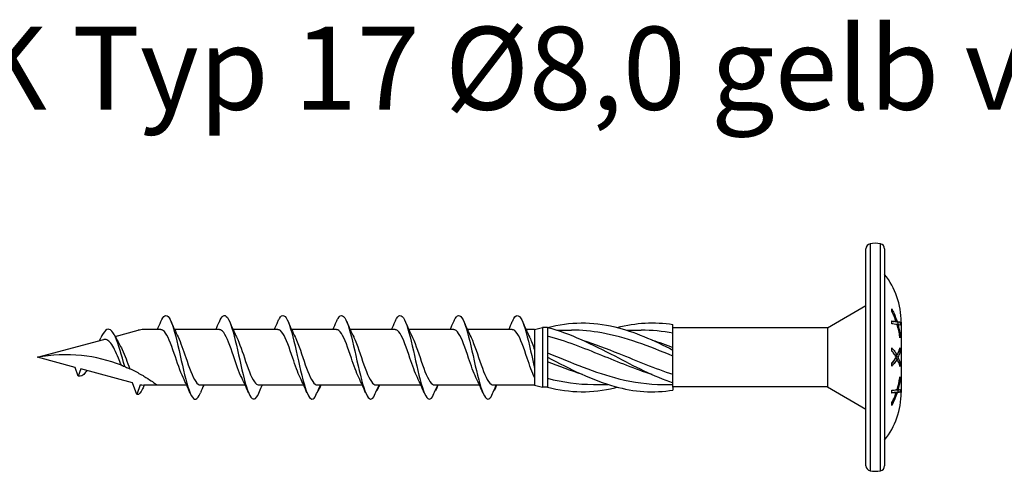
# Model space of a CAD drawing. Units: millimetres. Extents: x 389 to 872, y 77 to 520.
# Drawn here: x 467 to 562, y 477 to 520 of the extents above; entities that cross this region are included whole.
import ezdxf

# ---------------------------------------------------------------- set-up
doc = ezdxf.new("R2010")
doc.units = ezdxf.units.MM
doc.layers.add('SuP-Sichtbare-Kanten', color=7, linetype='Continuous', lineweight=25)
doc.layers.add('SuP-Sichtbare-tangentiale-Kanten', color=7, linetype='Continuous', lineweight=25)
doc.styles.get("Standard").update_dxf_attribs({"font": 'isocpeur.ttf'})

msp = doc.modelspace()

# ---------------------------------------------------------------- linework, layer by layer
for p, q in [((545.215, 490.479), (530.304, 490.479)), ((545.215, 490.479), (545.215, 484.779)), ((545.215, 484.779), (530.304, 484.779)), ((530.304, 484.754), (530.304, 484.462))]:
    msp.add_line(p, q)
at = {"layer": 'SuP-Sichtbare-Kanten'}
for p, q in [((548.939, 477.17), (548.939, 498.088)), ((550.739, 498.093), (550.739, 477.166)), ((545.215, 490.479), (548.939, 492.629)), ((530.304, 490.269), (530.304, 490.796)), ((551.868, 491.079), (551.653, 491.079)), ((551.95, 491.084), (551.866, 491.084)), ((552.03, 490.785), (551.939, 490.785)), ((552.226, 491.006), (552.022, 491.006)), ((552.339, 491.029), (552.339, 484.229)), ((476.426, 489.636), (478.661, 490.234)), ((480.844, 490.303), (479.183, 490.303)), ((486.494, 490.303), (482.17, 490.303)), ((492.145, 490.303), (487.821, 490.303)), ((497.804, 490.303), (493.481, 490.303)), ((503.464, 490.303), (499.141, 490.303)), ((509.124, 490.303), (504.801, 490.303)), ((514.784, 490.303), (510.46, 490.303)), ((516.939, 490.303), (516.12, 490.303)), ((516.939, 490.303), (517.692, 490.505)), ((516.939, 490.303), (516.939, 484.955)), ((517.692, 490.505), (517.692, 484.754)), ((518.196, 490.505), (517.692, 490.505)), ((518.196, 490.513), (518.196, 489.974)), ((518.196, 489.974), (518.196, 487.899)), ((519.095, 490.253), (520.507, 490.253)), ((525.821, 490.253), (527.233, 490.253)), ((530.304, 488.488), (530.304, 490.269)), ((552.235, 489.792), (552.184, 489.792)), ((468.939, 487.629), (475.329, 489.342)), ((518.196, 487.899), (518.196, 487.629)), ((530.304, 488.322), (530.304, 488.488)), ((530.304, 487.961), (530.304, 488.322)), ((530.304, 485.682), (530.304, 487.961)), ((552.235, 488.193), (552.117, 488.193)), ((472.558, 486.659), (468.939, 487.629)), ((518.196, 487.629), (518.196, 485.284)), ((551.955, 487.468), (551.743, 487.468)), ((551.95, 487.826), (551.759, 487.826)), ((552.03, 487.635), (551.854, 487.635)), ((552.235, 487.063), (552.129, 487.063)), ((472.864, 485.82), (472.558, 486.659)), ((473.115, 486.51), (472.864, 485.82)), ((478.101, 485.174), (473.115, 486.51)), ((478.514, 484.039), (478.101, 485.174)), ((518.196, 485.284), (518.196, 484.746)), ((522.613, 485.006), (524.025, 485.006)), ((529.339, 485.006), (530.304, 485.006)), ((530.304, 485.155), (530.304, 485.682)), ((530.304, 484.754), (530.304, 485.155)), ((552.235, 485.465), (552.18, 485.465)), ((478.857, 484.982), (478.514, 484.039)), ((480.49, 484.955), (479.183, 484.955)), ((483.334, 484.955), (480.49, 484.955)), ((488.984, 484.955), (484.66, 484.955)), ((494.635, 484.955), (490.311, 484.955)), ((500.295, 484.955), (495.971, 484.955)), ((505.954, 484.955), (501.631, 484.955)), ((511.614, 484.955), (507.291, 484.955)), ((516.939, 484.955), (512.951, 484.955)), ((516.939, 484.955), (517.692, 484.754)), ((518.196, 484.754), (517.692, 484.754)), ((545.215, 484.779), (548.939, 482.629)), ((551.868, 484.225), (551.653, 484.225)), ((552.03, 484.484), (551.84, 484.484)), ((551.955, 484.212), (551.863, 484.212)), ((552.226, 484.266), (552.022, 484.266))]:
    msp.add_line(p, q, dxfattribs=at)
for centre, radius, start, end in [((549.439, 498.088), 0.5, 101.44497, 180), ((549.85, 496.055), 2.575, 79.21102, 101.44497), ((550.239, 498.093), 0.5, 0, 79.21102), ((544.926, 491.029), 7.413, 0, 38.35802), ((479.183, 488.285), 2.018, 90, 105), ((479.183, 486.973), 2.018, 260.70459, 270), ((544.926, 484.229), 7.413, 321.64198, 0), ((549.439, 477.17), 0.5, 180, 258.55503), ((549.85, 479.204), 2.575, 258.55503, 280.78898), ((550.239, 477.166), 0.5, 280.78898, 0)]:
    msp.add_arc(centre, radius, start, end, dxfattribs=at)
for points, knots in [([(480.845, 491.071), (481.109, 491.683), (481.372, 491.831), (481.635, 491.449), (481.923, 491.033), (482.21, 489.994), (482.498, 488.754), (482.783, 487.526), (483.068, 486.133), (483.353, 485.129), (483.64, 484.118), (483.927, 483.529), (484.213, 483.599), (484.362, 483.635), (484.51, 483.843), (484.659, 484.189)], [1.021466, 1.021466, 1.021466, 1.021466, 1.89948, 1.89948, 1.89948, 2.859089, 2.859089, 2.859089, 3.809655, 3.809655, 3.809655, 4.766726, 4.766726, 4.766726, 5.26172, 5.26172, 5.26172, 5.26172]), ([(486.496, 491.065), (486.611, 491.337), (486.726, 491.526), (486.842, 491.611), (487.131, 491.823), (487.419, 491.373), (487.708, 490.445), (487.994, 489.526), (488.279, 488.164), (488.565, 486.904), (488.855, 485.622), (489.146, 484.479), (489.436, 483.946), (489.727, 483.413), (490.017, 483.505), (490.307, 484.183)], [7.304651, 7.304651, 7.304651, 7.304651, 7.689362, 7.689362, 7.689362, 8.652764, 8.652764, 8.652764, 9.605566, 9.605566, 9.605566, 10.574268, 10.574268, 10.574268, 11.542971, 11.542971, 11.542971, 11.542971]), ([(492.146, 491.07), (492.196, 491.186), (492.245, 491.287), (492.294, 491.37), (492.583, 491.857), (492.872, 491.717), (493.16, 491.009), (493.446, 490.308), (493.732, 489.07), (494.017, 487.789), (494.308, 486.487), (494.598, 485.176), (494.888, 484.396), (495.179, 483.616), (495.469, 483.388), (495.76, 483.807)], [13.587836, 13.587836, 13.587836, 13.587836, 13.752084, 13.752084, 13.752084, 14.715487, 14.715487, 14.715487, 15.668289, 15.668289, 15.668289, 16.636991, 16.636991, 16.636991, 17.605693, 17.605693, 17.605693, 17.605693]), ([(497.806, 491.07), (497.855, 491.186), (497.905, 491.287), (497.954, 491.37), (498.243, 491.857), (498.532, 491.717), (498.82, 491.009), (499.106, 490.308), (499.392, 489.07), (499.677, 487.789), (499.968, 486.487), (500.258, 485.176), (500.548, 484.396), (500.839, 483.616), (501.129, 483.388), (501.419, 483.807)], [13.587836, 13.587836, 13.587836, 13.587836, 13.752084, 13.752084, 13.752084, 14.715487, 14.715487, 14.715487, 15.668289, 15.668289, 15.668289, 16.636991, 16.636991, 16.636991, 17.605693, 17.605693, 17.605693, 17.605693]), ([(503.466, 491.07), (503.515, 491.186), (503.565, 491.287), (503.614, 491.37), (503.903, 491.857), (504.191, 491.717), (504.48, 491.009), (504.766, 490.308), (505.051, 489.07), (505.337, 487.789), (505.627, 486.487), (505.918, 485.176), (506.208, 484.396), (506.499, 483.616), (506.789, 483.388), (507.079, 483.807)], [13.587836, 13.587836, 13.587836, 13.587836, 13.752084, 13.752084, 13.752084, 14.715487, 14.715487, 14.715487, 15.668289, 15.668289, 15.668289, 16.636991, 16.636991, 16.636991, 17.605693, 17.605693, 17.605693, 17.605693]), ([(509.126, 491.07), (509.175, 491.186), (509.225, 491.287), (509.274, 491.37), (509.563, 491.857), (509.851, 491.717), (510.14, 491.009), (510.426, 490.308), (510.711, 489.07), (510.997, 487.789), (511.287, 486.487), (511.578, 485.176), (511.868, 484.396), (512.159, 483.616), (512.449, 483.388), (512.739, 483.807)], [13.587836, 13.587836, 13.587836, 13.587836, 13.752084, 13.752084, 13.752084, 14.715487, 14.715487, 14.715487, 15.668289, 15.668289, 15.668289, 16.636991, 16.636991, 16.636991, 17.605693, 17.605693, 17.605693, 17.605693]), ([(514.786, 491.07), (514.835, 491.186), (514.884, 491.287), (514.934, 491.37), (515.222, 491.857), (515.511, 491.717), (515.8, 491.009), (516.086, 490.308), (516.371, 489.07), (516.657, 487.789), (516.751, 487.368), (516.845, 486.946), (516.939, 486.542)], [13.587836, 13.587836, 13.587836, 13.587836, 13.752084, 13.752084, 13.752084, 14.715487, 14.715487, 14.715487, 15.668289, 15.668289, 15.668289, 15.981485, 15.981485, 15.981485, 15.981485]), ([(551.428, 492.323), (551.51, 492.171), (551.585, 492.019), (551.763, 491.621), (551.863, 491.358), (551.95, 491.084)], [4.872707, 4.872707, 4.872707, 4.872707, 4.9250706, 4.9250706, 5.012487, 5.012487, 5.012487, 5.012487]), ([(551.868, 491.079), (551.81, 491.246), (551.747, 491.408), (551.611, 491.725), (551.533, 491.888), (551.447, 492.052)], [0.4828853, 0.4828853, 0.4828853, 0.4828853, 0.537978, 0.537978, 0.5940037, 0.5940037, 0.5940037, 0.5940037]), ([(518.196, 490.513), (520.357, 491.073), (522.518, 491.097), (524.678, 490.574), (526.554, 490.12), (528.429, 489.272), (530.304, 488.322)], [0, 0, 0, 0, 1.009132, 1.009132, 1.009132, 1.884956, 1.884956, 1.884956, 1.884956]), ([(551.955, 490.782), (551.869, 490.799), (551.769, 490.815), (551.59, 490.839), (551.514, 490.848), (551.43, 490.858)], [0.4698543, 0.4698543, 0.4698543, 0.4698543, 0.5567301, 0.5567301, 0.6103823, 0.6103823, 0.6103823, 0.6103823]), ([(551.449, 491.145), (551.535, 491.134), (551.613, 491.122), (551.748, 491.101), (551.81, 491.09), (551.868, 491.079)], [4.8603392, 4.8603392, 4.8603392, 4.8603392, 4.9164687, 4.9164687, 4.9708539, 4.9708539, 4.9708539, 4.9708539]), ([(551.765, 491.079), (551.875, 491.056), (551.958, 491.032), (552.018, 491.007), (552.02, 491.006), (552.022, 491.006)], [4.8807492, 4.8807492, 4.8807492, 4.8807492, 4.9969778, 4.9969778, 5.0012792, 5.0012792, 5.0012792, 5.0012792]), ([(551.95, 491.084), (552.065, 491.061), (552.153, 491.036), (552.217, 491.009), (552.222, 491.007), (552.226, 491.006)], [4.9945808, 4.9945808, 4.9945808, 4.9945808, 5.1153293, 5.1153293, 5.1243615, 5.1243615, 5.1243615, 5.1243615]), ([(552.226, 489.522), (552.223, 489.546), (552.219, 489.569), (552.157, 489.998), (552.07, 490.399), (551.955, 490.782)], [0.3198279, 0.3198279, 0.3198279, 0.3198279, 0.3269235, 0.3269235, 0.4490356, 0.4490356, 0.4490356, 0.4490356]), ([(552.235, 490.718), (552.225, 490.723), (552.214, 490.728), (552.158, 490.75), (552.1, 490.768), (552.03, 490.785)], [0.3427902, 0.3427902, 0.3427902, 0.3427902, 0.3640343, 0.3640343, 0.4436455, 0.4436455, 0.4436455, 0.4436455]), ([(552.03, 490.785), (552.101, 490.528), (552.159, 490.263), (552.215, 489.928), (552.225, 489.86), (552.235, 489.792)], [5.0423599, 5.0423599, 5.0423599, 5.0423599, 5.1232077, 5.1232077, 5.1437578, 5.1437578, 5.1437578, 5.1437578]), ([(477.354, 486.737), (477.053, 487.799), (476.752, 488.899), (476.452, 489.574), (476.137, 490.28), (475.822, 490.501), (475.507, 490.218), (475.352, 490.078), (475.197, 489.823), (475.042, 489.503)], [2.861299, 2.861299, 2.861299, 2.861299, 3.864192, 3.864192, 3.864192, 4.91465, 4.91465, 4.91465, 5.431994, 5.431994, 5.431994, 5.431994]), ([(482.998, 485.666), (482.71, 486.25), (482.422, 487.143), (482.134, 487.991), (481.817, 488.924), (481.5, 489.767), (481.183, 490.114), (481.07, 490.239), (480.957, 490.298), (480.844, 490.296)], [-3.966443, -3.966443, -3.966443, -3.966443, -3.005947, -3.005947, -3.005947, -1.948699, -1.948699, -1.948699, -1.570796, -1.570796, -1.570796, -1.570796]), ([(488.648, 485.667), (488.386, 486.2), (488.124, 486.985), (487.861, 487.764), (487.546, 488.7), (487.231, 489.591), (486.916, 490.014), (486.775, 490.203), (486.635, 490.296), (486.494, 490.294)], [-10.249629, -10.249629, -10.249629, -10.249629, -9.374264, -9.374264, -9.374264, -8.322931, -8.322931, -8.322931, -7.853982, -7.853982, -7.853982, -7.853982]), ([(494.299, 485.668), (494.06, 486.154), (493.822, 486.843), (493.583, 487.552), (493.263, 488.504), (492.943, 489.452), (492.622, 489.934), (492.463, 490.174), (492.304, 490.294), (492.145, 490.294)], [-16.532814, -16.532814, -16.532814, -16.532814, -15.736685, -15.736685, -15.736685, -14.668498, -14.668498, -14.668498, -14.137167, -14.137167, -14.137167, -14.137167]), ([(499.959, 485.668), (499.72, 486.154), (499.482, 486.843), (499.243, 487.552), (498.923, 488.504), (498.602, 489.452), (498.282, 489.934), (498.123, 490.174), (497.964, 490.294), (497.804, 490.294)], [-16.532814, -16.532814, -16.532814, -16.532814, -15.736685, -15.736685, -15.736685, -14.668498, -14.668498, -14.668498, -14.137167, -14.137167, -14.137167, -14.137167]), ([(505.619, 485.668), (505.38, 486.154), (505.141, 486.843), (504.903, 487.552), (504.583, 488.504), (504.262, 489.452), (503.942, 489.934), (503.783, 490.174), (503.624, 490.294), (503.464, 490.294)], [-16.532814, -16.532814, -16.532814, -16.532814, -15.736685, -15.736685, -15.736685, -14.668498, -14.668498, -14.668498, -14.137167, -14.137167, -14.137167, -14.137167]), ([(511.279, 485.668), (511.04, 486.154), (510.801, 486.843), (510.563, 487.552), (510.243, 488.504), (509.922, 489.452), (509.602, 489.934), (509.443, 490.174), (509.284, 490.294), (509.124, 490.294)], [-16.532814, -16.532814, -16.532814, -16.532814, -15.736685, -15.736685, -15.736685, -14.668498, -14.668498, -14.668498, -14.137167, -14.137167, -14.137167, -14.137167]), ([(516.939, 485.668), (516.7, 486.154), (516.461, 486.843), (516.223, 487.552), (515.902, 488.504), (515.582, 489.452), (515.262, 489.934), (515.103, 490.174), (514.943, 490.294), (514.784, 490.294)], [-16.532814, -16.532814, -16.532814, -16.532814, -15.736685, -15.736685, -15.736685, -14.668498, -14.668498, -14.668498, -14.137167, -14.137167, -14.137167, -14.137167]), ([(518.196, 490.513), (520.357, 489.953), (522.518, 488.875), (524.678, 487.756), (526.554, 486.785), (528.429, 485.805), (530.304, 485.155)], [0, 0, 0, 0, 1.009132, 1.009132, 1.009132, 1.884956, 1.884956, 1.884956, 1.884956]), ([(530.304, 487.749), (528.011, 488.684), (525.718, 489.576), (523.424, 489.987), (522.452, 490.161), (521.479, 490.249), (520.507, 490.25)], [-1.884956, -1.884956, -1.884956, -1.884956, -0.813848, -0.813848, -0.813848, -0.359687, -0.359687, -0.359687, -0.359687]), ([(474.904, 489.228), (474.927, 489.274), (474.951, 489.321), (474.997, 489.414), (475.019, 489.46), (475.042, 489.506)], [0.09346723, 0.09346723, 0.09346723, 0.09346723, 0.10959337, 0.10959337, 0.12531801, 0.12531801, 0.12531801, 0.12531801]), ([(477.032, 486.867), (476.938, 487.091), (476.844, 487.324), (476.626, 487.842), (476.505, 488.12), (476.258, 488.613), (476.136, 488.824), (475.887, 489.147), (475.764, 489.26), (475.536, 489.361), (475.434, 489.37), (475.329, 489.342)], [0.5513387, 0.5513387, 0.5513387, 0.5513387, 0.6263166, 0.6263166, 0.7195368, 0.7195368, 0.8096423, 0.8096423, 0.8966728, 0.8966728, 0.9658893, 0.9658893, 0.9658893, 0.9658893]), ([(476.822, 488.915), (476.915, 488.759), (477.006, 488.58), (477.227, 488.105), (477.352, 487.798), (477.606, 487.16), (477.731, 486.835), (477.858, 486.525), (477.86, 486.52), (477.862, 486.514)], [0.9579235, 0.9579235, 0.9579235, 0.9579235, 1.0273012, 1.0273012, 1.1262072, 1.1262072, 1.2283131, 1.2283131, 1.2302765, 1.2302765, 1.2302765, 1.2302765]), ([(482.506, 489.591), (482.757, 489.082), (483.008, 488.343), (483.258, 487.598), (483.575, 486.657), (483.891, 485.741), (484.208, 485.287), (484.359, 485.071), (484.509, 484.963), (484.66, 484.964)], [2.316742, 2.316742, 2.316742, 2.316742, 3.153372, 3.153372, 3.153372, 4.208973, 4.208973, 4.208973, 4.712389, 4.712389, 4.712389, 4.712389]), ([(488.156, 489.593), (488.448, 489.003), (488.739, 488.096), (489.03, 487.24), (489.351, 486.296), (489.672, 485.452), (489.992, 485.121), (490.099, 485.012), (490.205, 484.96), (490.311, 484.962)], [8.599927, 8.599927, 8.599927, 8.599927, 9.570965, 9.570965, 9.570965, 10.641448, 10.641448, 10.641448, 10.995574, 10.995574, 10.995574, 10.995574]), ([(493.807, 489.593), (493.816, 489.574), (493.826, 489.555), (493.835, 489.536), (494.154, 488.87), (494.474, 487.826), (494.794, 486.91), (495.113, 485.996), (495.432, 485.248), (495.751, 485.028), (495.821, 484.98), (495.891, 484.957), (495.961, 484.959)], [14.883113, 14.883113, 14.883113, 14.883113, 14.914179, 14.914179, 14.914179, 15.980151, 15.980151, 15.980151, 17.045272, 17.045272, 17.045272, 17.27876, 17.27876, 17.27876, 17.27876]), ([(499.467, 489.593), (499.476, 489.574), (499.485, 489.555), (499.495, 489.536), (499.814, 488.87), (500.134, 487.826), (500.453, 486.91), (500.773, 485.996), (501.092, 485.248), (501.411, 485.028), (501.481, 484.98), (501.551, 484.957), (501.621, 484.959)], [14.883113, 14.883113, 14.883113, 14.883113, 14.914179, 14.914179, 14.914179, 15.980151, 15.980151, 15.980151, 17.045272, 17.045272, 17.045272, 17.27876, 17.27876, 17.27876, 17.27876]), ([(505.127, 489.593), (505.136, 489.574), (505.145, 489.555), (505.155, 489.536), (505.474, 488.87), (505.794, 487.826), (506.113, 486.91), (506.433, 485.996), (506.752, 485.248), (507.071, 485.028), (507.141, 484.98), (507.211, 484.957), (507.281, 484.959)], [14.883113, 14.883113, 14.883113, 14.883113, 14.914179, 14.914179, 14.914179, 15.980151, 15.980151, 15.980151, 17.045272, 17.045272, 17.045272, 17.27876, 17.27876, 17.27876, 17.27876]), ([(510.787, 489.593), (510.796, 489.574), (510.805, 489.555), (510.815, 489.536), (511.134, 488.87), (511.454, 487.826), (511.773, 486.91), (512.093, 485.996), (512.412, 485.248), (512.731, 485.028), (512.801, 484.98), (512.871, 484.957), (512.941, 484.959)], [14.883113, 14.883113, 14.883113, 14.883113, 14.914179, 14.914179, 14.914179, 15.980151, 15.980151, 15.980151, 17.045272, 17.045272, 17.045272, 17.27876, 17.27876, 17.27876, 17.27876]), ([(516.447, 489.593), (516.456, 489.574), (516.465, 489.555), (516.475, 489.536), (516.629, 489.213), (516.784, 488.802), (516.939, 488.36)], [14.8831126, 14.8831126, 14.8831126, 14.8831126, 14.9141792, 14.9141792, 14.9141792, 15.4301805, 15.4301805, 15.4301805, 15.4301805]), ([(528.286, 485.967), (526.666, 486.481), (525.045, 487.151), (523.424, 487.811), (521.681, 488.521), (519.939, 489.205), (518.196, 489.657)], [-1.570796, -1.570796, -1.570796, -1.570796, -0.813848, -0.813848, -0.813848, 0, 0, 0, 0]), ([(521.56, 489.289), (522.732, 488.919), (523.904, 488.469), (525.077, 487.995), (526.819, 487.291), (528.562, 486.548), (530.304, 485.992)], [0.523599, 0.523599, 0.523599, 0.523599, 1.071107, 1.071107, 1.071107, 1.884956, 1.884956, 1.884956, 1.884956]), ([(477.032, 486.867), (475.825, 487.337), (474.512, 487.66), (471.745, 487.948), (470.292, 487.88), (468.939, 487.629)], [1.9547898, 1.9547898, 1.9547898, 1.9547898, 2.339871, 2.339871, 2.7564931, 2.7564931, 2.7564931, 2.7564931]), ([(477.032, 486.867), (475.825, 487.337), (474.512, 487.66), (471.745, 487.948), (470.292, 487.88), (468.939, 487.629)], [1.9547898, 1.9547898, 1.9547898, 1.9547898, 2.339871, 2.339871, 2.7564931, 2.7564931, 2.7564931, 2.7564931]), ([(518.196, 488.057), (520.49, 487.133), (522.783, 486.139), (525.077, 485.563), (526.498, 485.205), (527.918, 485.009), (529.339, 485.007)], [0, 0, 0, 0, 1.071107, 1.071107, 1.071107, 1.734708, 1.734708, 1.734708, 1.734708]), ([(551.428, 488.548), (551.51, 488.459), (551.585, 488.371), (551.763, 488.139), (551.863, 487.986), (551.95, 487.826)], [4.872707, 4.872707, 4.872707, 4.872707, 4.9250706, 4.9250706, 5.012487, 5.012487, 5.012487, 5.012487]), ([(551.445, 488.263), (551.453, 488.254), (551.46, 488.244), (551.529, 488.155), (551.587, 488.072), (551.642, 487.987)], [4.80557016, 4.80557016, 4.80557016, 4.80557016, 4.81136409, 4.81136409, 4.85973328, 4.85973328, 4.85973328, 4.85973328]), ([(551.868, 487.657), (551.792, 487.783), (551.707, 487.904), (551.563, 488.086), (551.508, 488.152), (551.447, 488.218)], [0.4828092, 0.4828092, 0.4828092, 0.4828092, 0.5543444, 0.5543444, 0.5942268, 0.5942268, 0.5942268, 0.5942268]), ([(551.95, 487.826), (552.065, 488.041), (552.153, 488.265), (552.217, 488.509), (552.222, 488.526), (552.226, 488.543)], [4.9945808, 4.9945808, 4.9945808, 4.9945808, 5.1153293, 5.1153293, 5.1243615, 5.1243615, 5.1243615, 5.1243615]), ([(552.235, 488.193), (552.225, 488.153), (552.214, 488.113), (552.158, 487.926), (552.1, 487.779), (552.03, 487.635)], [0.3427902, 0.3427902, 0.3427902, 0.3427902, 0.3640343, 0.3640343, 0.4436455, 0.4436455, 0.4436455, 0.4436455]), ([(518.196, 487.629), (520.357, 486.509), (522.518, 485.408), (524.678, 484.811), (526.554, 484.293), (528.429, 484.162), (530.304, 484.462)], [0, 0, 0, 0, 1.009132, 1.009132, 1.009132, 1.884956, 1.884956, 1.884956, 1.884956]), ([(551.955, 487.468), (551.869, 487.314), (551.769, 487.165), (551.59, 486.938), (551.514, 486.849), (551.43, 486.76)], [0.4698543, 0.4698543, 0.4698543, 0.4698543, 0.5567301, 0.5567301, 0.6103823, 0.6103823, 0.6103823, 0.6103823]), ([(551.743, 487.468), (551.664, 487.331), (551.574, 487.198), (551.465, 487.06), (551.456, 487.048), (551.446, 487.036)], [0.470119, 0.470119, 0.470119, 0.470119, 0.54794564, 0.54794564, 0.55543633, 0.55543633, 0.55543633, 0.55543633]), ([(551.449, 487.111), (551.51, 487.176), (551.567, 487.242), (551.709, 487.418), (551.793, 487.536), (551.868, 487.657)], [4.8604765, 4.8604765, 4.8604765, 4.8604765, 4.900853, 4.900853, 4.9712868, 4.9712868, 4.9712868, 4.9712868]), ([(552.226, 486.733), (552.223, 486.747), (552.219, 486.761), (552.157, 487.011), (552.07, 487.245), (551.955, 487.468)], [0.3198279, 0.3198279, 0.3198279, 0.3198279, 0.3269235, 0.3269235, 0.4490356, 0.4490356, 0.4490356, 0.4490356]), ([(552.03, 487.635), (552.101, 487.487), (552.159, 487.335), (552.215, 487.142), (552.225, 487.103), (552.235, 487.063)], [5.0423599, 5.0423599, 5.0423599, 5.0423599, 5.1232077, 5.1232077, 5.1437578, 5.1437578, 5.1437578, 5.1437578]), ([(473.681, 486.36), (473.642, 486.297), (473.604, 486.239), (473.566, 486.187), (473.332, 485.867), (473.098, 485.746), (472.864, 485.82)], [6.9453405, 6.9453405, 6.9453405, 6.9453405, 7.0733246, 7.0733246, 7.0733246, 7.8539816, 7.8539816, 7.8539816, 7.8539816]), ([(477.032, 486.867), (477.067, 486.853), (477.105, 486.838), (477.208, 486.797), (477.282, 486.767), (477.354, 486.737)], [-0.1083607, -0.1083607, -0.1083607, -0.1083607, -0.0693059, -0.0693059, 0, 0, 0, 0]), ([(477.354, 486.737), (477.473, 486.687), (477.598, 486.634), (477.774, 486.554), (477.818, 486.534), (477.862, 486.514)], [-0.1924871, -0.1924871, -0.1924871, -0.1924871, -0.1056412, -0.1056412, -0.0766192, -0.0766192, -0.0766192, -0.0766192]), ([(478.661, 486.116), (478.749, 486.069), (478.836, 486.021), (479.011, 485.922), (479.099, 485.872), (479.183, 485.822)], [-0.0617054, -0.0617054, -0.0617054, -0.0617054, -0.0320196, -0.0320196, -0.00000967, -0.00000967, -0.00000967, -0.00000967]), ([(479.183, 485.822), (479.192, 485.817), (479.201, 485.811), (479.452, 485.663), (479.72, 485.492), (480.075, 485.254), (480.227, 485.147), (480.435, 484.997), (480.49, 484.955), (480.49, 484.955)], [-0.2519293, -0.2519293, -0.2519293, -0.2519293, -0.2485558, -0.2485558, -0.1560347, -0.1560347, -0.0780173, -0.0780173, 0, 0, 0, 0]), ([(551.95, 484.498), (552.065, 484.873), (552.153, 485.267), (552.217, 485.694), (552.222, 485.724), (552.226, 485.753)], [4.9945808, 4.9945808, 4.9945808, 4.9945808, 5.1153293, 5.1153293, 5.1243615, 5.1243615, 5.1243615, 5.1243615]), ([(552.235, 485.465), (552.225, 485.395), (552.214, 485.326), (552.158, 484.995), (552.1, 484.736), (552.03, 484.484)], [0.3427902, 0.3427902, 0.3427902, 0.3427902, 0.3640343, 0.3640343, 0.4436455, 0.4436455, 0.4436455, 0.4436455]), ([(479.082, 484.593), (478.908, 484.21), (478.734, 484.01), (478.56, 484.029), (478.545, 484.03), (478.529, 484.034), (478.514, 484.039)], [0.9397751, 0.9397751, 0.9397751, 0.9397751, 1.5196872, 1.5196872, 1.5196872, 1.5707963, 1.5707963, 1.5707963, 1.5707963]), ([(490.307, 484.183), (490.394, 484.386), (490.482, 484.589), (490.597, 484.846), (490.621, 484.901), (490.646, 484.955)], [0, 0, 0, 0, 0.06729654, 0.06729654, 0.08547102, 0.08547102, 0.08547102, 0.08547102]), ([(495.76, 483.807), (495.846, 484.016), (495.935, 484.226), (496.1, 484.607), (496.178, 484.782), (496.258, 484.955)], [0, 0, 0, 0, 0.0672965, 0.0672965, 0.1238973, 0.1238973, 0.1238973, 0.1238973]), ([(496.274, 484.955), (496.248, 484.874), (496.218, 484.793), (496.14, 484.601), (496.089, 484.488), (496.036, 484.379)], [0.0191204, 0.0191204, 0.0191204, 0.0191204, 0.0648208, 0.0648208, 0.130601, 0.130601, 0.130601, 0.130601]), ([(501.419, 483.807), (501.506, 484.016), (501.594, 484.226), (501.76, 484.607), (501.838, 484.782), (501.918, 484.955)], [0, 0, 0, 0, 0.0672965, 0.0672965, 0.1238973, 0.1238973, 0.1238973, 0.1238973]), ([(501.934, 484.955), (501.908, 484.874), (501.878, 484.793), (501.8, 484.601), (501.749, 484.488), (501.696, 484.379)], [0.0191204, 0.0191204, 0.0191204, 0.0191204, 0.0648208, 0.0648208, 0.130601, 0.130601, 0.130601, 0.130601]), ([(507.079, 483.807), (507.166, 484.016), (507.254, 484.226), (507.42, 484.607), (507.498, 484.782), (507.578, 484.955)], [0, 0, 0, 0, 0.0672965, 0.0672965, 0.1238973, 0.1238973, 0.1238973, 0.1238973]), ([(507.594, 484.955), (507.568, 484.874), (507.538, 484.793), (507.46, 484.601), (507.409, 484.488), (507.356, 484.379)], [0.0191204, 0.0191204, 0.0191204, 0.0191204, 0.0648208, 0.0648208, 0.130601, 0.130601, 0.130601, 0.130601]), ([(512.739, 483.807), (512.826, 484.016), (512.914, 484.226), (513.08, 484.607), (513.158, 484.782), (513.238, 484.955)], [0, 0, 0, 0, 0.0672965, 0.0672965, 0.1238973, 0.1238973, 0.1238973, 0.1238973]), ([(513.254, 484.955), (513.228, 484.874), (513.198, 484.793), (513.12, 484.601), (513.069, 484.488), (513.016, 484.379)], [0.0191204, 0.0191204, 0.0191204, 0.0191204, 0.0648208, 0.0648208, 0.130601, 0.130601, 0.130601, 0.130601]), ([(518.196, 484.746), (520.357, 484.186), (522.518, 484.162), (524.678, 484.684), (524.76, 484.704), (524.842, 484.724), (524.923, 484.746)], [0, 0, 0, 0, 1.009132, 1.009132, 1.009132, 1.047198, 1.047198, 1.047198, 1.047198]), ([(551.428, 484.444), (551.51, 484.45), (551.585, 484.457), (551.763, 484.474), (551.863, 484.486), (551.95, 484.498)], [4.872707, 4.872707, 4.872707, 4.872707, 4.9250706, 4.9250706, 5.012487, 5.012487, 5.012487, 5.012487]), ([(551.955, 484.212), (551.881, 483.979), (551.797, 483.754), (551.625, 483.356), (551.533, 483.165), (551.43, 482.974)], [0.4698024, 0.4698024, 0.4698024, 0.4698024, 0.5448809, 0.5448809, 0.6101347, 0.6101347, 0.6101347, 0.6101347]), ([(551.653, 484.225), (551.604, 484.218), (551.551, 484.211), (551.48, 484.202), (551.463, 484.2), (551.446, 484.197)], [0.48339315, 0.48339315, 0.48339315, 0.48339315, 0.52895856, 0.52895856, 0.54209046, 0.54209046, 0.54209046, 0.54209046]), ([(551.868, 484.225), (551.81, 484.216), (551.747, 484.208), (551.611, 484.19), (551.533, 484.181), (551.447, 484.172)], [0.4828853, 0.4828853, 0.4828853, 0.4828853, 0.537978, 0.537978, 0.5940037, 0.5940037, 0.5940037, 0.5940037]), ([(551.449, 483.262), (551.51, 483.378), (551.567, 483.493), (551.709, 483.805), (551.793, 484.012), (551.868, 484.225)], [4.8604765, 4.8604765, 4.8604765, 4.8604765, 4.900853, 4.900853, 4.9712868, 4.9712868, 4.9712868, 4.9712868]), ([(552.226, 484.266), (552.223, 484.265), (552.219, 484.264), (552.157, 484.245), (552.07, 484.228), (551.955, 484.212)], [0.3198279, 0.3198279, 0.3198279, 0.3198279, 0.3269235, 0.3269235, 0.4490356, 0.4490356, 0.4490356, 0.4490356]), ([(552.03, 484.484), (552.101, 484.497), (552.159, 484.512), (552.215, 484.53), (552.225, 484.533), (552.235, 484.537)], [5.0423599, 5.0423599, 5.0423599, 5.0423599, 5.1232077, 5.1232077, 5.1437578, 5.1437578, 5.1437578, 5.1437578])]:
    msp.add_open_spline(points, degree=3, knots=knots, dxfattribs=at)
for points in [[(551.447, 492.052), (551.442, 492.142), (551.436, 492.232), (551.428, 492.323)], [(480.508, 490.303), (480.623, 490.557), (480.735, 490.814), (480.845, 491.071)], [(481.833, 491.071), (482.048, 490.569), (482.27, 490.07), (482.506, 489.593)], [(486.159, 490.303), (486.274, 490.557), (486.386, 490.814), (486.496, 491.071)], [(487.484, 491.071), (487.698, 490.569), (487.92, 490.07), (488.156, 489.593)], [(491.809, 490.303), (491.924, 490.557), (492.036, 490.814), (492.146, 491.071)], [(493.134, 491.071), (493.349, 490.569), (493.571, 490.07), (493.807, 489.593)], [(497.469, 490.303), (497.584, 490.557), (497.696, 490.814), (497.806, 491.071)], [(498.794, 491.071), (499.009, 490.569), (499.231, 490.07), (499.467, 489.593)], [(503.129, 490.303), (503.244, 490.557), (503.356, 490.814), (503.466, 491.071)], [(504.454, 491.071), (504.669, 490.569), (504.89, 490.07), (505.127, 489.593)], [(508.789, 490.303), (508.904, 490.557), (509.016, 490.814), (509.126, 491.071)], [(510.114, 491.071), (510.328, 490.569), (510.55, 490.07), (510.787, 489.593)], [(514.449, 490.303), (514.564, 490.557), (514.676, 490.814), (514.786, 491.071)], [(515.774, 491.071), (515.988, 490.569), (516.21, 490.07), (516.447, 489.593)], [(524.923, 490.513), (526.717, 490.976), (528.511, 491.083), (530.304, 490.796)], [(551.43, 490.858), (551.438, 490.954), (551.444, 491.05), (551.449, 491.145)], [(551.448, 491.113), (551.521, 491.102), (551.59, 491.09), (551.653, 491.079)], [(552.022, 491.006), (552.025, 490.932), (552.028, 490.858), (552.03, 490.785)], [(552.226, 491.006), (552.23, 490.909), (552.233, 490.813), (552.235, 490.718)], [(476.37, 489.748), (476.514, 489.459), (476.664, 489.178), (476.822, 488.915)], [(530.304, 489.959), (529.281, 490.151), (528.257, 490.245), (527.233, 490.244)], [(552.235, 489.792), (552.233, 489.703), (552.23, 489.613), (552.226, 489.522)], [(528.286, 489.292), (528.959, 489.08), (529.632, 488.842), (530.304, 488.586)], [(551.447, 488.218), (551.442, 488.327), (551.436, 488.437), (551.428, 488.548)], [(552.226, 488.543), (552.23, 488.426), (552.233, 488.309), (552.235, 488.193)], [(521.56, 485.966), (520.438, 486.32), (519.317, 486.749), (518.196, 487.201)], [(551.43, 486.76), (551.438, 486.878), (551.444, 486.995), (551.449, 487.111)], [(551.835, 487.605), (551.857, 487.56), (551.877, 487.514), (551.896, 487.468)], [(551.908, 487.826), (551.889, 487.781), (551.869, 487.735), (551.847, 487.69)], [(552.235, 487.063), (552.233, 486.954), (552.23, 486.844), (552.226, 486.733)], [(478.661, 486.116), (478.397, 486.257), (478.128, 486.391), (477.862, 486.514)], [(483.671, 484.187), (483.456, 484.689), (483.234, 485.188), (482.998, 485.665)], [(489.321, 484.187), (489.107, 484.689), (488.885, 485.188), (488.648, 485.665)], [(494.972, 484.187), (494.757, 484.689), (494.535, 485.188), (494.299, 485.665)], [(500.631, 484.187), (500.417, 484.689), (500.195, 485.188), (499.959, 485.665)], [(506.291, 484.187), (506.077, 484.689), (505.855, 485.188), (505.619, 485.665)], [(511.951, 484.187), (511.737, 484.689), (511.515, 485.188), (511.279, 485.665)], [(518.196, 485.602), (519.668, 485.22), (521.14, 485.017), (522.613, 485.013)], [(552.226, 485.753), (552.23, 485.657), (552.233, 485.561), (552.235, 485.465)], [(479.251, 484.955), (479.194, 484.833), (479.137, 484.709), (479.082, 484.586)], [(484.996, 484.955), (484.881, 484.702), (484.769, 484.445), (484.659, 484.187)], [(496.036, 484.379), (496.029, 484.389), (496.022, 484.399), (496.014, 484.41)], [(496.297, 484.955), (496.241, 484.832), (496.186, 484.708), (496.131, 484.584)], [(501.696, 484.379), (501.689, 484.389), (501.682, 484.399), (501.674, 484.41)], [(501.957, 484.955), (501.901, 484.832), (501.846, 484.708), (501.791, 484.584)], [(507.356, 484.379), (507.349, 484.389), (507.342, 484.399), (507.334, 484.41)], [(507.617, 484.955), (507.561, 484.832), (507.506, 484.708), (507.451, 484.584)], [(513.016, 484.379), (513.009, 484.389), (513.001, 484.399), (512.994, 484.41)], [(513.276, 484.955), (513.221, 484.832), (513.165, 484.708), (513.111, 484.584)], [(551.447, 484.172), (551.442, 484.262), (551.436, 484.352), (551.428, 484.444)], [(552.022, 484.266), (551.977, 484.252), (551.914, 484.239), (551.833, 484.225)], [(552.03, 484.484), (552.028, 484.411), (552.025, 484.339), (552.022, 484.266)], [(552.235, 484.537), (552.233, 484.447), (552.23, 484.357), (552.226, 484.266)], [(551.43, 482.974), (551.438, 483.071), (551.444, 483.167), (551.449, 483.262)]]:
    msp.add_open_spline(points, degree=3, dxfattribs=at)
at = {"layer": 'SuP-Sichtbare-tangentiale-Kanten'}
for p, q in [((549.339, 498.578), (549.339, 476.68)), ((550.332, 476.675), (550.332, 498.584))]:
    msp.add_line(p, q, dxfattribs=at)

# ---------------------------------------------------------------- texts
at = {"insert": (388.277, 519.521), "char_height": 8, "attachment_point": 1}
msp.add_mtext_dynamic_manual_height_columns('Paneltwistec SK Typ 17 Ø8,0 gelb vz', width=185.50356, gutter_width=1, heights=[0], dxfattribs=at)

doc.saveas('drawing.dxf')
